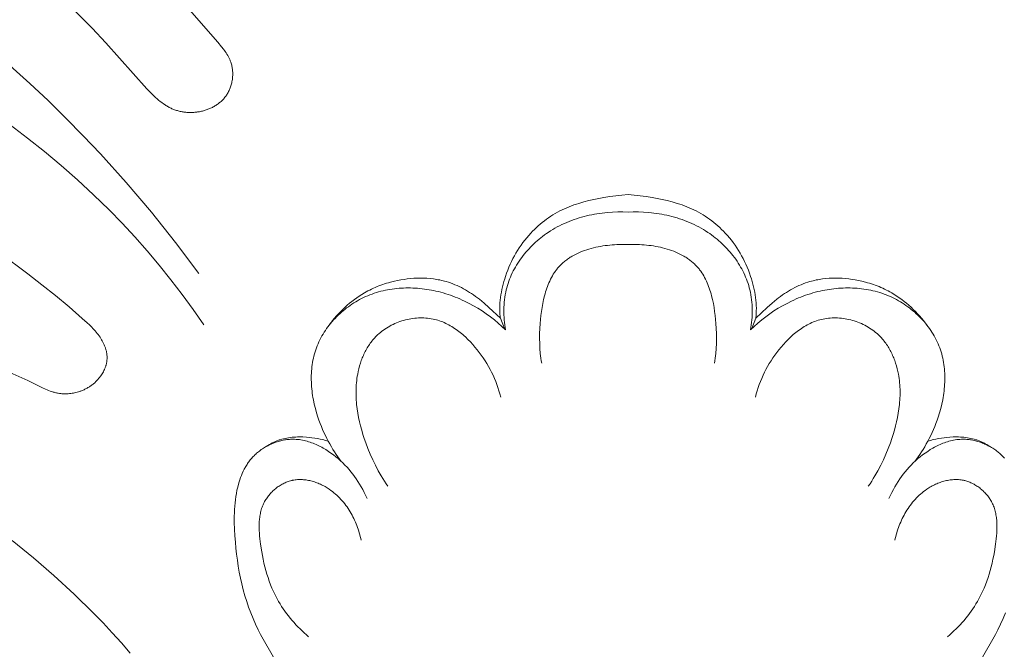
# Model space of a CAD drawing. Units: millimetres. Extents: x 5571 to 13563, y 1897 to 5268.
# Drawn here: x 6979 to 7020, y 4016 to 4043 of the extents above; entities that cross this region are included whole.
import ezdxf

# ---------------------------------------------------------------- set-up
doc = ezdxf.new("R2010")
doc.units = ezdxf.units.MM
doc.header["$PDMODE"] = 3
doc.layers.get('0').update_dxf_attribs({"lineweight": 13})
doc.layers.add('АИ_Деревянные конструкции', color=250, linetype='Continuous', lineweight=15)
doc.styles.add('style1', font='txt')
doc.dimstyles.new('1_2', dxfattribs={"dimtxt": 14, "dimasz": 6, "dimexe": 0, "dimexo": 0, "dimgap": 6, "dimtad": 1, "dimdec": 0, "dimtxsty": 'style1', "dimcen": 25, "dimclrd": 1, "dimclre": 1, "dimclrt": 1, "dimadec": 0, "dimazin": 0, "dimtfac": 1, "dimtdec": 0, "dimtmove": 0, "dimatfit": 3, "dimfxl": 1, "dimtfill": 1, "dimarcsym": 0})

# ---------------------------------------------------------------- blocks, each defined once
blk = doc.blocks.new('*D17')
at = {"layer": 'Defpoints', "color": 0, "lineweight": 50, "transparency": 16777216}
for p in [(7242.152, 4590.582), (6766.315, 4042.184), (7242.152, 4042.232)]:
    blk.add_point(p, dxfattribs=at)
at = {"layer": 'АИ_Деревянные конструкции', "color": 251, "lineweight": -2, "transparency": 16777216}
for p, q in [((6766.315, 4042.184), (6766.315, 4590.582)), ((6810.315, 4590.582), (7198.152, 4590.582)), ((7242.152, 4042.232), (7242.152, 4590.582))]:
    blk.add_line(p, q, dxfattribs=at)
at = {"layer": 'АИ_Деревянные конструкции', "color": 251, "lineweight": 50, "transparency": 16777216}
for points in [[(6810.315, 4597.915), (6810.315, 4583.249), (6766.315, 4590.582)], [(7198.152, 4597.915), (7198.152, 4583.249), (7242.152, 4590.582)]]:
    blk.add_solid(points, dxfattribs=at)
at = {"layer": 'АИ_Деревянные конструкции', "color": 251, "transparency": 16777216, "insert": (7004.234, 4627.963), "char_height": 44, "attachment_point": 5, "style": 'style1', "bg_fill": 3, "box_fill_scale": 1.1, "bg_fill_color": 256, "bg_fill_true_color": 13158600, "bg_fill_transparency": 0}
blk.add_mtext('476', dxfattribs=at)
blk = doc.blocks.new('NPU.VRS-001-1_635_168')
for points in [[(-23.721, -54.15), (-22.534, -55.354), (-21.955, -55.967), (-20.23, -57.897), (-20.112, -58.021), (-19.992, -58.143), (-19.868, -58.261), (-19.805, -58.318), (-19.741, -58.374), (-19.675, -58.427), (-19.609, -58.479), (-19.541, -58.529), (-19.471, -58.576), (-19.436, -58.598), (-19.4, -58.62), (-19.364, -58.641), (-19.328, -58.662), (-19.291, -58.681), (-19.254, -58.7), (-19.216, -58.718), (-19.178, -58.735), (-19.141, -58.751), (-19.104, -58.766), (-19.066, -58.78), (-19.028, -58.793), (-18.99, -58.806), (-18.951, -58.817), (-18.912, -58.828), (-18.873, -58.838), (-18.834, -58.847), (-18.794, -58.856), (-18.754, -58.863), (-18.714, -58.87), (-18.674, -58.876), (-18.633, -58.881), (-18.592, -58.886), (-18.551, -58.889), (-18.511, -58.892), (-18.47, -58.894), (-18.428, -58.895), (-18.387, -58.895), (-18.346, -58.895), (-18.305, -58.893), (-18.264, -58.891), (-18.222, -58.888), (-18.181, -58.884), (-18.14, -58.88), (-18.099, -58.874), (-18.058, -58.868), (-18.017, -58.861), (-17.977, -58.853), (-17.936, -58.844), (-17.896, -58.834), (-17.856, -58.824), (-17.817, -58.813), (-17.779, -58.801), (-17.74, -58.788), (-17.702, -58.775), (-17.664, -58.761), (-17.626, -58.746), (-17.589, -58.73), (-17.552, -58.713), (-17.515, -58.696), (-17.479, -58.678), (-17.444, -58.659), (-17.408, -58.639), (-17.374, -58.619), (-17.339, -58.598), (-17.306, -58.576), (-17.273, -58.553), (-17.24, -58.53), (-17.208, -58.506), (-17.177, -58.481), (-17.146, -58.456), (-17.116, -58.429), (-17.087, -58.402), (-17.059, -58.375), (-17.031, -58.346), (-17.004, -58.317), (-16.978, -58.287), (-16.952, -58.256), (-16.928, -58.225), (-16.904, -58.193), (-16.882, -58.16), (-16.86, -58.127), (-16.837, -58.09), (-16.816, -58.052), (-16.796, -58.014), (-16.776, -57.975), (-16.758, -57.935), (-16.742, -57.895), (-16.726, -57.854), (-16.711, -57.812), (-16.698, -57.77), (-16.685, -57.728), (-16.674, -57.686), (-16.664, -57.643), (-16.655, -57.599), (-16.647, -57.556), (-16.64, -57.512), (-16.635, -57.468), (-16.63, -57.424), (-16.627, -57.38), (-16.625, -57.336), (-16.624, -57.292), (-16.624, -57.247), (-16.626, -57.203), (-16.628, -57.16), (-16.632, -57.116), (-16.637, -57.073), (-16.643, -57.029), (-16.65, -56.987), (-16.658, -56.944), (-16.668, -56.902), (-16.679, -56.86), (-16.69, -56.819), (-16.704, -56.779), (-16.714, -56.749), (-16.725, -56.719), (-16.737, -56.69), (-16.749, -56.661), (-16.762, -56.633), (-16.776, -56.604), (-16.79, -56.576), (-16.804, -56.548), (-16.835, -56.493), (-16.867, -56.439), (-16.901, -56.386), (-16.937, -56.333), (-16.974, -56.282), (-17.011, -56.23), (-17.09, -56.13), (-17.254, -55.932), (-19.527, -53.335)], [(-47.372, -43.692), (-45.511, -44.519), (-43.667, -45.384), (-41.666, -46.377), (-39.689, -47.416), (-37.739, -48.506), (-35.819, -49.648), (-33.881, -50.88), (-31.982, -52.172), (-30.126, -53.525), (-28.316, -54.939), (-26.711, -56.282), (-25.152, -57.677), (-24.391, -58.395), (-23.644, -59.127), (-22.91, -59.872), (-22.191, -60.632), (-21.099, -61.842), (-20.044, -63.085), (-19.026, -64.358), (-18.045, -65.659)], [(-32.928, -54.926), (-31.807, -55.557), (-30.701, -56.214), (-29.61, -56.897), (-28.533, -57.604), (-27.472, -58.334), (-25.987, -59.412), (-25.259, -59.97), (-24.543, -60.542), (-23.84, -61.129), (-23.152, -61.732), (-22.48, -62.352), (-21.825, -62.991), (-21.279, -63.553), (-20.746, -64.129), (-20.227, -64.717), (-19.722, -65.317), (-19.231, -65.929), (-18.752, -66.551), (-18.288, -67.183), (-17.837, -67.823)], [(-26.375, -69.658), (-25.241, -70.164), (-24.629, -70.466), (-24.499, -70.527), (-24.434, -70.555), (-24.368, -70.582), (-24.302, -70.607), (-24.236, -70.63), (-24.168, -70.652), (-24.135, -70.661), (-24.101, -70.671), (-24.066, -70.679), (-24.032, -70.687), (-23.998, -70.694), (-23.963, -70.701), (-23.911, -70.709), (-23.859, -70.716), (-23.806, -70.721), (-23.753, -70.724), (-23.699, -70.726), (-23.646, -70.726), (-23.593, -70.725), (-23.539, -70.722), (-23.486, -70.717), (-23.432, -70.711), (-23.379, -70.704), (-23.326, -70.695), (-23.273, -70.684), (-23.22, -70.672), (-23.168, -70.658), (-23.116, -70.643), (-23.081, -70.632), (-23.046, -70.62), (-23.011, -70.607), (-22.977, -70.594), (-22.943, -70.58), (-22.909, -70.566), (-22.875, -70.55), (-22.842, -70.534), (-22.809, -70.518), (-22.776, -70.501), (-22.744, -70.483), (-22.712, -70.464), (-22.68, -70.445), (-22.649, -70.425), (-22.618, -70.405), (-22.588, -70.384), (-22.558, -70.363), (-22.528, -70.34), (-22.499, -70.318), (-22.471, -70.294), (-22.443, -70.27), (-22.415, -70.246), (-22.388, -70.22), (-22.362, -70.195), (-22.336, -70.168), (-22.311, -70.142), (-22.286, -70.114), (-22.262, -70.086), (-22.238, -70.058), (-22.215, -70.029), (-22.193, -69.999), (-22.171, -69.969), (-22.142, -69.927), (-22.115, -69.884), (-22.089, -69.84), (-22.065, -69.796), (-22.042, -69.75), (-22.02, -69.704), (-22.01, -69.681), (-22.001, -69.658), (-21.991, -69.634), (-21.983, -69.611), (-21.974, -69.587), (-21.966, -69.563), (-21.959, -69.539), (-21.952, -69.515), (-21.945, -69.491), (-21.939, -69.466), (-21.934, -69.442), (-21.929, -69.418), (-21.924, -69.393), (-21.92, -69.369), (-21.917, -69.344), (-21.914, -69.32), (-21.912, -69.295), (-21.91, -69.27), (-21.909, -69.246), (-21.908, -69.221), (-21.908, -69.192), (-21.908, -69.164), (-21.91, -69.135), (-21.912, -69.106), (-21.915, -69.078), (-21.918, -69.049), (-21.923, -69.021), (-21.928, -68.992), (-21.933, -68.964), (-21.939, -68.936), (-21.946, -68.908), (-21.954, -68.88), (-21.962, -68.852), (-21.97, -68.824), (-21.979, -68.796), (-21.989, -68.768), (-21.999, -68.741), (-22.01, -68.713), (-22.033, -68.659), (-22.057, -68.605), (-22.084, -68.553), (-22.112, -68.5), (-22.141, -68.449), (-22.172, -68.399), (-22.204, -68.349), (-22.243, -68.292), (-22.284, -68.236), (-22.326, -68.182), (-22.369, -68.128), (-22.413, -68.076), (-22.459, -68.025), (-22.505, -67.975), (-22.553, -67.925), (-22.649, -67.829), (-22.749, -67.735), (-22.952, -67.552), (-23.509, -67.069), (-24.075, -66.596), (-24.65, -66.135), (-25.234, -65.684), (-26.424, -64.813)], [(-5.369, -67.548), (-5.376, -67.496), (-5.382, -67.444), (-5.386, -67.392), (-5.39, -67.339), (-5.392, -67.286), (-5.394, -67.232), (-5.395, -67.123), (-5.392, -67.014), (-5.385, -66.903), (-5.375, -66.791), (-5.362, -66.679), (-5.345, -66.567), (-5.326, -66.454), (-5.303, -66.341), (-5.278, -66.229), (-5.25, -66.117), (-5.22, -66.005), (-5.187, -65.895), (-5.153, -65.785), (-5.108, -65.656), (-5.06, -65.528), (-5.01, -65.402), (-4.956, -65.279), (-4.9, -65.157), (-4.84, -65.038), (-4.778, -64.92), (-4.713, -64.805), (-4.645, -64.692), (-4.574, -64.581), (-4.5, -64.473), (-4.424, -64.367), (-4.345, -64.263), (-4.263, -64.162), (-4.178, -64.063), (-4.091, -63.967), (-4.015, -63.887), (-3.936, -63.809), (-3.856, -63.733), (-3.774, -63.658), (-3.691, -63.586), (-3.605, -63.516), (-3.519, -63.449), (-3.43, -63.383), (-3.34, -63.319), (-3.249, -63.258), (-3.156, -63.199), (-3.062, -63.143), (-2.966, -63.089), (-2.87, -63.037), (-2.772, -62.988), (-2.673, -62.941), (-2.574, -62.898), (-2.475, -62.857), (-2.374, -62.818), (-2.273, -62.782), (-2.171, -62.747), (-2.068, -62.715), (-1.861, -62.655), (-1.651, -62.602), (-1.44, -62.555), (-1.227, -62.513), (-1.015, -62.475), (-0.762, -62.434), (-0.508, -62.399), (-0.255, -62.37), (0, -62.349)], [(5.369, -67.548), (5.376, -67.496), (5.382, -67.444), (5.386, -67.392), (5.39, -67.339), (5.392, -67.286), (5.394, -67.232), (5.395, -67.123), (5.392, -67.014), (5.385, -66.903), (5.375, -66.791), (5.362, -66.679), (5.345, -66.567), (5.326, -66.454), (5.303, -66.341), (5.278, -66.229), (5.25, -66.117), (5.22, -66.005), (5.187, -65.895), (5.153, -65.785), (5.108, -65.656), (5.06, -65.528), (5.01, -65.402), (4.956, -65.279), (4.9, -65.157), (4.84, -65.038), (4.778, -64.92), (4.713, -64.805), (4.645, -64.692), (4.574, -64.581), (4.5, -64.473), (4.424, -64.367), (4.345, -64.263), (4.263, -64.162), (4.178, -64.063), (4.091, -63.967), (4.015, -63.887), (3.936, -63.809), (3.856, -63.733), (3.774, -63.658), (3.691, -63.586), (3.605, -63.516), (3.519, -63.449), (3.43, -63.383), (3.34, -63.319), (3.249, -63.258), (3.156, -63.199), (3.062, -63.143), (2.966, -63.089), (2.87, -63.037), (2.772, -62.988), (2.673, -62.941), (2.574, -62.898), (2.475, -62.857), (2.374, -62.818), (2.273, -62.782), (2.171, -62.747), (2.068, -62.715), (1.861, -62.655), (1.651, -62.602), (1.44, -62.555), (1.227, -62.513), (1.015, -62.475), (0.762, -62.434), (0.508, -62.399), (0.255, -62.37), (0, -62.349)], [(-5.148, -68.033), (-5.166, -67.929), (-5.181, -67.825), (-5.194, -67.72), (-5.205, -67.615), (-5.213, -67.51), (-5.219, -67.404), (-5.222, -67.298), (-5.222, -67.192), (-5.22, -67.086), (-5.215, -66.981), (-5.207, -66.875), (-5.197, -66.77), (-5.183, -66.665), (-5.166, -66.561), (-5.146, -66.457), (-5.123, -66.354), (-5.1, -66.263), (-5.074, -66.172), (-5.046, -66.082), (-5.015, -65.993), (-4.982, -65.904), (-4.946, -65.817), (-4.908, -65.73), (-4.868, -65.644), (-4.826, -65.559), (-4.781, -65.475), (-4.735, -65.392), (-4.686, -65.309), (-4.635, -65.228), (-4.583, -65.148), (-4.528, -65.069), (-4.472, -64.992), (-4.413, -64.915), (-4.353, -64.84), (-4.292, -64.766), (-4.228, -64.693), (-4.163, -64.622), (-4.097, -64.552), (-4.029, -64.483), (-3.959, -64.416), (-3.888, -64.35), (-3.816, -64.286), (-3.743, -64.224), (-3.668, -64.163), (-3.592, -64.103), (-3.514, -64.046), (-3.436, -63.99), (-3.357, -63.936), (-3.264, -63.875), (-3.169, -63.817), (-3.074, -63.762), (-2.977, -63.708), (-2.879, -63.657), (-2.78, -63.609), (-2.679, -63.562), (-2.578, -63.518), (-2.476, -63.476), (-2.374, -63.436), (-2.27, -63.399), (-2.165, -63.363), (-2.06, -63.33), (-1.954, -63.299), (-1.848, -63.27), (-1.741, -63.243), (-1.634, -63.218), (-1.526, -63.196), (-1.417, -63.175), (-1.309, -63.156), (-1.2, -63.14), (-1.091, -63.125), (-0.982, -63.112), (-0.872, -63.102), (-0.653, -63.086), (-0.435, -63.078), (-0.217, -63.077), (0, -63.084)], [(5.148, -68.033), (5.166, -67.929), (5.181, -67.825), (5.194, -67.72), (5.205, -67.615), (5.213, -67.51), (5.219, -67.404), (5.222, -67.298), (5.222, -67.192), (5.22, -67.086), (5.215, -66.981), (5.207, -66.875), (5.197, -66.77), (5.183, -66.665), (5.166, -66.561), (5.146, -66.457), (5.123, -66.354), (5.1, -66.263), (5.074, -66.172), (5.046, -66.082), (5.015, -65.993), (4.982, -65.904), (4.946, -65.817), (4.908, -65.73), (4.868, -65.644), (4.826, -65.559), (4.781, -65.475), (4.735, -65.392), (4.686, -65.309), (4.635, -65.228), (4.583, -65.148), (4.528, -65.069), (4.472, -64.992), (4.413, -64.915), (4.353, -64.84), (4.292, -64.766), (4.228, -64.693), (4.163, -64.622), (4.097, -64.552), (4.029, -64.483), (3.959, -64.416), (3.888, -64.35), (3.816, -64.286), (3.743, -64.224), (3.668, -64.163), (3.592, -64.103), (3.514, -64.046), (3.436, -63.99), (3.357, -63.936), (3.264, -63.875), (3.169, -63.817), (3.074, -63.762), (2.977, -63.708), (2.879, -63.657), (2.78, -63.609), (2.679, -63.562), (2.578, -63.518), (2.476, -63.476), (2.374, -63.436), (2.27, -63.399), (2.165, -63.363), (2.06, -63.33), (1.954, -63.299), (1.848, -63.27), (1.741, -63.243), (1.634, -63.218), (1.526, -63.196), (1.417, -63.175), (1.309, -63.156), (1.2, -63.14), (1.091, -63.125), (0.982, -63.112), (0.872, -63.102), (0.653, -63.086), (0.435, -63.078), (0.217, -63.077), (0, -63.084)], [(-3.632, -69.436), (-3.649, -69.334), (-3.664, -69.231), (-3.678, -69.128), (-3.689, -69.026), (-3.706, -68.82), (-3.716, -68.613), (-3.72, -68.405), (-3.717, -68.195), (-3.709, -67.984), (-3.695, -67.77), (-3.681, -67.603), (-3.664, -67.435), (-3.642, -67.266), (-3.617, -67.098), (-3.588, -66.931), (-3.553, -66.765), (-3.513, -66.602), (-3.491, -66.521), (-3.468, -66.441), (-3.443, -66.362), (-3.416, -66.283), (-3.388, -66.206), (-3.359, -66.13), (-3.327, -66.055), (-3.294, -65.981), (-3.259, -65.908), (-3.222, -65.837), (-3.183, -65.768), (-3.143, -65.699), (-3.1, -65.633), (-3.055, -65.568), (-3.032, -65.536), (-3.009, -65.505), (-2.984, -65.474), (-2.96, -65.443), (-2.935, -65.413), (-2.909, -65.384), (-2.882, -65.355), (-2.855, -65.327), (-2.824, -65.294), (-2.791, -65.263), (-2.758, -65.232), (-2.724, -65.202), (-2.689, -65.172), (-2.654, -65.143), (-2.618, -65.115), (-2.581, -65.087), (-2.544, -65.061), (-2.506, -65.034), (-2.467, -65.009), (-2.428, -64.984), (-2.388, -64.959), (-2.348, -64.936), (-2.266, -64.89), (-2.182, -64.847), (-2.096, -64.806), (-2.009, -64.768), (-1.919, -64.732), (-1.829, -64.698), (-1.737, -64.667), (-1.643, -64.638), (-1.549, -64.611), (-1.454, -64.586), (-1.358, -64.564), (-1.261, -64.543), (-1.164, -64.525), (-1.066, -64.508), (-0.968, -64.494), (-0.87, -64.481), (-0.771, -64.471), (-0.673, -64.462), (-0.575, -64.455), (-0.478, -64.45), (-0.381, -64.446), (-0.189, -64.445), (0, -64.449)], [(3.632, -69.436), (3.649, -69.334), (3.664, -69.231), (3.678, -69.128), (3.689, -69.026), (3.706, -68.82), (3.716, -68.613), (3.72, -68.405), (3.717, -68.195), (3.709, -67.984), (3.695, -67.77), (3.681, -67.603), (3.664, -67.435), (3.642, -67.266), (3.617, -67.098), (3.588, -66.931), (3.553, -66.765), (3.513, -66.602), (3.491, -66.521), (3.468, -66.441), (3.443, -66.362), (3.416, -66.283), (3.388, -66.206), (3.359, -66.13), (3.327, -66.055), (3.294, -65.981), (3.259, -65.908), (3.222, -65.837), (3.183, -65.768), (3.143, -65.699), (3.1, -65.633), (3.055, -65.568), (3.032, -65.536), (3.009, -65.505), (2.984, -65.474), (2.96, -65.443), (2.935, -65.413), (2.909, -65.384), (2.882, -65.355), (2.855, -65.327), (2.824, -65.294), (2.791, -65.263), (2.758, -65.232), (2.724, -65.202), (2.689, -65.172), (2.654, -65.143), (2.618, -65.115), (2.581, -65.087), (2.544, -65.061), (2.506, -65.034), (2.467, -65.009), (2.428, -64.984), (2.388, -64.959), (2.348, -64.936), (2.266, -64.89), (2.182, -64.847), (2.096, -64.806), (2.009, -64.768), (1.919, -64.732), (1.829, -64.698), (1.737, -64.667), (1.643, -64.638), (1.549, -64.611), (1.454, -64.586), (1.358, -64.564), (1.261, -64.543), (1.164, -64.525), (1.066, -64.508), (0.968, -64.494), (0.87, -64.481), (0.771, -64.471), (0.673, -64.462), (0.575, -64.455), (0.478, -64.45), (0.381, -64.446), (0.189, -64.445), (0, -64.449)], [(-25.896, -76.889), (-25.008, -77.617), (-24.14, -78.369), (-23.296, -79.144), (-22.478, -79.945), (-22.079, -80.355), (-21.689, -80.772), (-21.306, -81.196), (-20.931, -81.628)], [(-5.369, -67.548), (-5.85, -67.092), (-6.054, -66.911), (-6.153, -66.829), (-6.251, -66.75), (-6.332, -66.688), (-6.414, -66.628), (-6.496, -66.569), (-6.579, -66.512), (-6.663, -66.458), (-6.748, -66.405), (-6.834, -66.355), (-6.921, -66.306), (-7.009, -66.26), (-7.097, -66.216), (-7.187, -66.174), (-7.277, -66.135), (-7.368, -66.098), (-7.46, -66.064), (-7.554, -66.033), (-7.648, -66.004), (-7.713, -65.985), (-7.779, -65.968), (-7.845, -65.953), (-7.912, -65.938), (-7.979, -65.925), (-8.047, -65.913), (-8.114, -65.902), (-8.182, -65.893), (-8.319, -65.877), (-8.456, -65.867), (-8.594, -65.86), (-8.732, -65.858), (-8.871, -65.861), (-9.009, -65.867), (-9.147, -65.878), (-9.284, -65.892), (-9.421, -65.911), (-9.557, -65.933), (-9.691, -65.958), (-9.825, -65.987), (-9.992, -66.029), (-10.074, -66.052), (-10.156, -66.076), (-10.238, -66.102), (-10.318, -66.129), (-10.398, -66.157), (-10.478, -66.187), (-10.556, -66.218), (-10.634, -66.251), (-10.711, -66.286), (-10.788, -66.321), (-10.864, -66.359), (-10.939, -66.397), (-11.013, -66.438), (-11.087, -66.48), (-11.195, -66.545), (-11.301, -66.613), (-11.405, -66.684), (-11.508, -66.759), (-11.609, -66.836), (-11.708, -66.916), (-11.805, -66.999), (-11.9, -67.085), (-11.993, -67.173), (-12.084, -67.264), (-12.172, -67.356), (-12.259, -67.451), (-12.343, -67.548), (-12.424, -67.647), (-12.504, -67.748), (-12.581, -67.851)], [(5.369, -67.548), (5.85, -67.092), (6.054, -66.911), (6.153, -66.829), (6.251, -66.75), (6.332, -66.688), (6.414, -66.628), (6.496, -66.569), (6.579, -66.512), (6.663, -66.458), (6.748, -66.405), (6.834, -66.355), (6.921, -66.306), (7.009, -66.26), (7.097, -66.216), (7.187, -66.174), (7.277, -66.135), (7.368, -66.098), (7.46, -66.064), (7.554, -66.033), (7.648, -66.004), (7.713, -65.985), (7.779, -65.968), (7.845, -65.953), (7.912, -65.938), (7.979, -65.925), (8.047, -65.913), (8.114, -65.902), (8.182, -65.893), (8.319, -65.877), (8.456, -65.867), (8.594, -65.86), (8.732, -65.858), (8.871, -65.861), (9.009, -65.867), (9.147, -65.878), (9.284, -65.892), (9.421, -65.911), (9.557, -65.933), (9.691, -65.958), (9.825, -65.987), (9.992, -66.029), (10.074, -66.052), (10.156, -66.076), (10.238, -66.102), (10.318, -66.129), (10.398, -66.157), (10.478, -66.187), (10.556, -66.218), (10.634, -66.251), (10.711, -66.286), (10.788, -66.321), (10.864, -66.359), (10.939, -66.397), (11.013, -66.438), (11.087, -66.48), (11.195, -66.545), (11.301, -66.613), (11.405, -66.684), (11.508, -66.759), (11.609, -66.836), (11.708, -66.916), (11.805, -66.999), (11.9, -67.085), (11.993, -67.173), (12.084, -67.264), (12.172, -67.356), (12.259, -67.451), (12.343, -67.548), (12.424, -67.647), (12.504, -67.748), (12.581, -67.851)], [(-12.058, -73.57), (-12.129, -73.475), (-12.2, -73.376), (-12.27, -73.273), (-12.34, -73.168), (-12.408, -73.06), (-12.475, -72.948), (-12.541, -72.834), (-12.605, -72.718), (-12.667, -72.598), (-12.728, -72.477), (-12.786, -72.353), (-12.842, -72.227), (-12.896, -72.099), (-12.948, -71.969), (-12.996, -71.838), (-13.042, -71.704), (-13.098, -71.526), (-13.149, -71.345), (-13.193, -71.163), (-13.232, -70.979), (-13.249, -70.886), (-13.264, -70.793), (-13.277, -70.701), (-13.289, -70.607), (-13.299, -70.514), (-13.307, -70.421), (-13.314, -70.328), (-13.318, -70.235), (-13.321, -70.141), (-13.321, -70.048), (-13.32, -69.956), (-13.317, -69.863), (-13.311, -69.771), (-13.304, -69.679), (-13.294, -69.587), (-13.282, -69.495), (-13.268, -69.405), (-13.252, -69.314), (-13.233, -69.224), (-13.213, -69.135), (-13.189, -69.047), (-13.164, -68.959), (-13.136, -68.871), (-13.105, -68.785), (-13.072, -68.7), (-13.037, -68.616), (-13, -68.533), (-12.96, -68.451), (-12.918, -68.37), (-12.874, -68.29), (-12.827, -68.21), (-12.779, -68.132), (-12.729, -68.055), (-12.676, -67.979), (-12.622, -67.905), (-12.566, -67.831), (-12.507, -67.759), (-12.448, -67.688), (-12.386, -67.619), (-12.323, -67.551), (-12.258, -67.484), (-12.191, -67.419), (-12.123, -67.355), (-12.054, -67.293), (-11.983, -67.232), (-11.911, -67.173), (-11.837, -67.115), (-11.762, -67.06), (-11.686, -67.006), (-11.609, -66.954), (-11.531, -66.903), (-11.452, -66.855), (-11.372, -66.808), (-11.29, -66.763), (-11.208, -66.721), (-11.125, -66.68), (-11.037, -66.639), (-10.947, -66.6), (-10.857, -66.564), (-10.766, -66.53), (-10.674, -66.498), (-10.582, -66.468), (-10.489, -66.441), (-10.395, -66.415), (-10.301, -66.392), (-10.206, -66.371), (-10.111, -66.352), (-10.016, -66.335), (-9.92, -66.32), (-9.823, -66.307), (-9.727, -66.297), (-9.63, -66.288), (-9.533, -66.281), (-9.436, -66.276), (-9.339, -66.273), (-9.241, -66.272), (-9.144, -66.273), (-9.046, -66.276), (-8.949, -66.281), (-8.851, -66.287), (-8.754, -66.296), (-8.657, -66.306), (-8.56, -66.318), (-8.464, -66.332), (-8.367, -66.347), (-8.271, -66.364), (-8.176, -66.383), (-8.08, -66.404), (-7.977, -66.429), (-7.873, -66.455), (-7.77, -66.484), (-7.668, -66.515), (-7.567, -66.547), (-7.466, -66.581), (-7.366, -66.618), (-7.266, -66.656), (-7.167, -66.695), (-7.069, -66.737), (-6.972, -66.78), (-6.876, -66.825), (-6.685, -66.92), (-6.498, -67.021), (-6.315, -67.129), (-6.136, -67.242), (-5.96, -67.361), (-5.789, -67.485), (-5.622, -67.615), (-5.459, -67.75), (-5.301, -67.889), (-5.148, -68.033)], [(12.058, -73.57), (12.129, -73.475), (12.2, -73.376), (12.27, -73.273), (12.34, -73.168), (12.408, -73.06), (12.475, -72.948), (12.541, -72.834), (12.605, -72.718), (12.667, -72.598), (12.728, -72.477), (12.786, -72.353), (12.842, -72.227), (12.896, -72.099), (12.948, -71.969), (12.996, -71.838), (13.042, -71.704), (13.098, -71.526), (13.149, -71.345), (13.193, -71.163), (13.232, -70.979), (13.249, -70.886), (13.264, -70.793), (13.277, -70.701), (13.289, -70.607), (13.299, -70.514), (13.307, -70.421), (13.314, -70.328), (13.318, -70.235), (13.321, -70.141), (13.321, -70.048), (13.32, -69.956), (13.317, -69.863), (13.311, -69.771), (13.304, -69.679), (13.294, -69.587), (13.282, -69.495), (13.268, -69.405), (13.252, -69.314), (13.233, -69.224), (13.213, -69.135), (13.189, -69.047), (13.164, -68.959), (13.136, -68.871), (13.105, -68.785), (13.072, -68.7), (13.037, -68.616), (13, -68.533), (12.96, -68.451), (12.918, -68.37), (12.874, -68.29), (12.827, -68.21), (12.779, -68.132), (12.729, -68.055), (12.676, -67.979), (12.622, -67.905), (12.566, -67.831), (12.507, -67.759), (12.448, -67.688), (12.386, -67.619), (12.323, -67.551), (12.258, -67.484), (12.191, -67.419), (12.123, -67.355), (12.054, -67.293), (11.983, -67.232), (11.911, -67.173), (11.837, -67.115), (11.762, -67.06), (11.686, -67.006), (11.609, -66.954), (11.531, -66.903), (11.452, -66.855), (11.372, -66.808), (11.29, -66.763), (11.208, -66.721), (11.125, -66.68), (11.037, -66.639), (10.947, -66.6), (10.857, -66.564), (10.766, -66.53), (10.674, -66.498), (10.582, -66.468), (10.489, -66.441), (10.395, -66.415), (10.301, -66.392), (10.206, -66.371), (10.111, -66.352), (10.016, -66.335), (9.92, -66.32), (9.823, -66.307), (9.727, -66.297), (9.63, -66.288), (9.533, -66.281), (9.436, -66.276), (9.339, -66.273), (9.241, -66.272), (9.144, -66.273), (9.046, -66.276), (8.949, -66.281), (8.851, -66.287), (8.754, -66.296), (8.657, -66.306), (8.56, -66.318), (8.464, -66.332), (8.367, -66.347), (8.271, -66.364), (8.176, -66.383), (8.08, -66.404), (7.977, -66.429), (7.873, -66.455), (7.77, -66.484), (7.668, -66.515), (7.567, -66.547), (7.466, -66.581), (7.366, -66.618), (7.266, -66.656), (7.167, -66.695), (7.069, -66.737), (6.972, -66.78), (6.876, -66.825), (6.685, -66.92), (6.498, -67.021), (6.315, -67.129), (6.136, -67.242), (5.96, -67.361), (5.789, -67.485), (5.622, -67.615), (5.459, -67.75), (5.301, -67.889), (5.148, -68.033)], [(-10.104, -74.609), (-10.176, -74.503), (-10.246, -74.396), (-10.314, -74.288), (-10.38, -74.178), (-10.507, -73.956), (-10.626, -73.729), (-10.738, -73.497), (-10.842, -73.262), (-10.94, -73.023), (-11.031, -72.78), (-11.091, -72.606), (-11.147, -72.431), (-11.2, -72.254), (-11.248, -72.076), (-11.292, -71.897), (-11.33, -71.717), (-11.363, -71.537), (-11.391, -71.355), (-11.413, -71.173), (-11.421, -71.082), (-11.428, -70.991), (-11.433, -70.9), (-11.437, -70.809), (-11.438, -70.717), (-11.438, -70.626), (-11.437, -70.535), (-11.433, -70.444), (-11.427, -70.352), (-11.42, -70.261), (-11.41, -70.17), (-11.399, -70.079), (-11.385, -69.989), (-11.369, -69.898), (-11.346, -69.783), (-11.319, -69.668), (-11.288, -69.553), (-11.254, -69.44), (-11.216, -69.328), (-11.196, -69.272), (-11.174, -69.217), (-11.152, -69.163), (-11.128, -69.108), (-11.104, -69.055), (-11.079, -69.001), (-11.052, -68.949), (-11.025, -68.897), (-10.996, -68.845), (-10.967, -68.794), (-10.936, -68.744), (-10.905, -68.695), (-10.872, -68.646), (-10.838, -68.598), (-10.804, -68.55), (-10.768, -68.504), (-10.731, -68.458), (-10.693, -68.414), (-10.654, -68.37), (-10.613, -68.327), (-10.572, -68.285), (-10.53, -68.244), (-10.472, -68.192), (-10.413, -68.142), (-10.352, -68.094), (-10.29, -68.047), (-10.226, -68.002), (-10.16, -67.959), (-10.093, -67.918), (-10.024, -67.879), (-9.955, -67.842), (-9.884, -67.807), (-9.812, -67.774), (-9.739, -67.743), (-9.665, -67.714), (-9.59, -67.687), (-9.514, -67.662), (-9.438, -67.639), (-9.362, -67.618), (-9.284, -67.599), (-9.207, -67.583), (-9.129, -67.569), (-9.05, -67.557), (-8.972, -67.547), (-8.894, -67.54), (-8.815, -67.535), (-8.737, -67.532), (-8.659, -67.532), (-8.581, -67.534), (-8.504, -67.538), (-8.427, -67.545), (-8.35, -67.554), (-8.274, -67.566), (-8.199, -67.58), (-8.13, -67.596), (-8.061, -67.613), (-7.993, -67.633), (-7.926, -67.655), (-7.859, -67.679), (-7.793, -67.704), (-7.728, -67.732), (-7.663, -67.761), (-7.6, -67.792), (-7.537, -67.825), (-7.474, -67.86), (-7.413, -67.896), (-7.352, -67.934), (-7.292, -67.973), (-7.233, -68.013), (-7.174, -68.055), (-7.116, -68.099), (-7.059, -68.143), (-7.003, -68.189), (-6.948, -68.236), (-6.893, -68.284), (-6.839, -68.333), (-6.734, -68.434), (-6.632, -68.539), (-6.533, -68.647), (-6.437, -68.758), (-6.345, -68.871), (-6.257, -68.984), (-6.173, -69.098), (-6.091, -69.215), (-6.014, -69.333), (-5.939, -69.453), (-5.869, -69.574), (-5.801, -69.697), (-5.737, -69.821), (-5.677, -69.947), (-5.62, -70.074), (-5.566, -70.202), (-5.517, -70.332), (-5.471, -70.463), (-5.428, -70.595), (-5.39, -70.728), (-5.355, -70.863)], [(-5.199, -67.984), (-5.369, -67.548)], [(5.199, -67.984), (5.369, -67.548)], [(10.104, -74.609), (10.176, -74.503), (10.246, -74.396), (10.314, -74.288), (10.38, -74.178), (10.507, -73.956), (10.626, -73.729), (10.738, -73.497), (10.842, -73.262), (10.94, -73.023), (11.031, -72.78), (11.091, -72.606), (11.147, -72.431), (11.2, -72.254), (11.248, -72.076), (11.292, -71.897), (11.33, -71.717), (11.363, -71.537), (11.391, -71.355), (11.413, -71.173), (11.421, -71.082), (11.428, -70.991), (11.433, -70.9), (11.437, -70.809), (11.438, -70.717), (11.438, -70.626), (11.437, -70.535), (11.433, -70.444), (11.427, -70.352), (11.42, -70.261), (11.41, -70.17), (11.399, -70.079), (11.385, -69.989), (11.369, -69.898), (11.346, -69.783), (11.319, -69.668), (11.288, -69.553), (11.254, -69.44), (11.216, -69.328), (11.196, -69.272), (11.174, -69.217), (11.152, -69.163), (11.128, -69.108), (11.104, -69.055), (11.079, -69.001), (11.052, -68.949), (11.025, -68.897), (10.996, -68.845), (10.967, -68.794), (10.936, -68.744), (10.905, -68.695), (10.872, -68.646), (10.838, -68.598), (10.804, -68.55), (10.768, -68.504), (10.731, -68.458), (10.693, -68.414), (10.654, -68.37), (10.613, -68.327), (10.572, -68.285), (10.53, -68.244), (10.472, -68.192), (10.413, -68.142), (10.352, -68.094), (10.29, -68.047), (10.226, -68.002), (10.16, -67.959), (10.093, -67.918), (10.024, -67.879), (9.955, -67.842), (9.884, -67.807), (9.812, -67.774), (9.739, -67.743), (9.665, -67.714), (9.59, -67.687), (9.514, -67.662), (9.438, -67.639), (9.362, -67.618), (9.284, -67.599), (9.207, -67.583), (9.129, -67.569), (9.05, -67.557), (8.972, -67.547), (8.894, -67.54), (8.815, -67.535), (8.737, -67.532), (8.659, -67.532), (8.581, -67.534), (8.504, -67.538), (8.427, -67.545), (8.35, -67.554), (8.274, -67.566), (8.199, -67.58), (8.13, -67.596), (8.061, -67.613), (7.993, -67.633), (7.926, -67.655), (7.859, -67.679), (7.793, -67.704), (7.728, -67.732), (7.663, -67.761), (7.6, -67.792), (7.537, -67.825), (7.474, -67.86), (7.413, -67.896), (7.352, -67.934), (7.292, -67.973), (7.233, -68.013), (7.174, -68.055), (7.116, -68.099), (7.059, -68.143), (7.003, -68.189), (6.948, -68.236), (6.893, -68.284), (6.839, -68.333), (6.734, -68.434), (6.632, -68.539), (6.533, -68.647), (6.437, -68.758), (6.345, -68.871), (6.257, -68.984), (6.173, -69.098), (6.091, -69.215), (6.014, -69.333), (5.939, -69.453), (5.869, -69.574), (5.801, -69.697), (5.737, -69.821), (5.677, -69.947), (5.62, -70.074), (5.566, -70.202), (5.517, -70.332), (5.471, -70.463), (5.428, -70.595), (5.39, -70.728), (5.355, -70.863)], [(-14.646, -82.257), (-15.346, -81.035), (-15.451, -80.841), (-15.552, -80.647), (-15.664, -80.413), (-15.769, -80.177), (-15.866, -79.939), (-15.955, -79.699), (-16.037, -79.457), (-16.113, -79.213), (-16.181, -78.968), (-16.243, -78.721), (-16.298, -78.472), (-16.348, -78.222), (-16.392, -77.971), (-16.43, -77.719), (-16.463, -77.466), (-16.491, -77.211), (-16.514, -76.956), (-16.533, -76.701), (-16.548, -76.421), (-16.557, -76.142), (-16.557, -75.863), (-16.554, -75.725), (-16.548, -75.587), (-16.539, -75.449), (-16.527, -75.313), (-16.512, -75.178), (-16.494, -75.043), (-16.472, -74.91), (-16.446, -74.778), (-16.416, -74.647), (-16.382, -74.518), (-16.355, -74.426), (-16.326, -74.335), (-16.294, -74.245), (-16.26, -74.157), (-16.223, -74.069), (-16.183, -73.983), (-16.141, -73.899), (-16.119, -73.857), (-16.096, -73.816), (-16.072, -73.775), (-16.048, -73.735), (-16.023, -73.695), (-15.997, -73.656), (-15.97, -73.617), (-15.943, -73.579), (-15.914, -73.541), (-15.885, -73.504), (-15.856, -73.467), (-15.825, -73.431), (-15.794, -73.395), (-15.761, -73.361), (-15.728, -73.326), (-15.694, -73.293), (-15.659, -73.26), (-15.624, -73.227), (-15.585, -73.194), (-15.545, -73.161), (-15.505, -73.129), (-15.463, -73.098), (-15.421, -73.068), (-15.377, -73.038), (-15.334, -73.01), (-15.289, -72.982), (-15.243, -72.956), (-15.197, -72.93), (-15.151, -72.905), (-15.103, -72.881), (-15.056, -72.858), (-15.007, -72.836), (-14.958, -72.815), (-14.909, -72.795), (-14.859, -72.777), (-14.809, -72.759), (-14.759, -72.742), (-14.708, -72.727), (-14.657, -72.712), (-14.605, -72.699), (-14.554, -72.687), (-14.502, -72.676), (-14.45, -72.666), (-14.398, -72.658), (-14.346, -72.651), (-14.294, -72.645), (-14.242, -72.64), (-14.19, -72.637), (-14.139, -72.635), (-14.087, -72.634), (-14.02, -72.635), (-13.953, -72.639), (-13.886, -72.644), (-13.82, -72.652), (-13.754, -72.661), (-13.689, -72.673), (-13.624, -72.686), (-13.559, -72.702), (-13.495, -72.719), (-13.431, -72.738), (-13.368, -72.758), (-13.305, -72.78), (-13.243, -72.804), (-13.181, -72.828), (-13.12, -72.855), (-13.059, -72.882), (-12.999, -72.911), (-12.94, -72.941), (-12.882, -72.973), (-12.824, -73.005), (-12.767, -73.038), (-12.71, -73.072), (-12.6, -73.143), (-12.493, -73.217), (-12.389, -73.293), (-12.289, -73.371), (-12.193, -73.45), (-12.093, -73.538), (-11.997, -73.627), (-11.905, -73.718), (-11.817, -73.81), (-11.733, -73.904), (-11.653, -74), (-11.575, -74.098), (-11.5, -74.199), (-11.428, -74.303), (-11.358, -74.41), (-11.29, -74.52), (-11.223, -74.634), (-11.158, -74.751), (-11.094, -74.873), (-10.968, -75.128)], [(-15.203, -72.933), (-15.144, -72.895), (-15.083, -72.858), (-15.022, -72.823), (-14.96, -72.79), (-14.897, -72.759), (-14.832, -72.73), (-14.768, -72.702), (-14.702, -72.678), (-14.667, -72.665), (-14.632, -72.654), (-14.561, -72.633), (-14.49, -72.614), (-14.418, -72.597), (-14.345, -72.583), (-14.272, -72.571), (-14.199, -72.561), (-14.125, -72.553), (-14.051, -72.546), (-13.976, -72.542), (-13.902, -72.539), (-13.827, -72.538), (-13.752, -72.538), (-13.677, -72.54), (-13.528, -72.548), (-13.411, -72.557), (-13.294, -72.57), (-13.177, -72.585), (-13.061, -72.604), (-12.947, -72.626), (-12.833, -72.651), (-12.719, -72.681), (-12.607, -72.713)], [(14.646, -82.257), (15.346, -81.035), (15.451, -80.841), (15.552, -80.647), (15.664, -80.413), (15.769, -80.177), (15.866, -79.939)], [(15.825, -73.431), (15.794, -73.395), (15.761, -73.361), (15.728, -73.326), (15.694, -73.293), (15.659, -73.26), (15.624, -73.227), (15.585, -73.194), (15.545, -73.161), (15.505, -73.129), (15.463, -73.098), (15.421, -73.068), (15.377, -73.038), (15.334, -73.01), (15.289, -72.982), (15.243, -72.956), (15.197, -72.93), (15.151, -72.905), (15.103, -72.881), (15.056, -72.858), (15.007, -72.836), (14.958, -72.815), (14.909, -72.795), (14.859, -72.777), (14.809, -72.759), (14.759, -72.742), (14.708, -72.727), (14.657, -72.712), (14.605, -72.699), (14.554, -72.687), (14.502, -72.676), (14.45, -72.666), (14.398, -72.658), (14.346, -72.651), (14.294, -72.645), (14.242, -72.64), (14.19, -72.637), (14.139, -72.635), (14.087, -72.634), (14.02, -72.635), (13.953, -72.639), (13.886, -72.644), (13.82, -72.652), (13.754, -72.661), (13.689, -72.673), (13.624, -72.686), (13.559, -72.702), (13.495, -72.719), (13.431, -72.738), (13.368, -72.758), (13.305, -72.78), (13.243, -72.804), (13.181, -72.828), (13.12, -72.855), (13.059, -72.882), (12.999, -72.911), (12.94, -72.941), (12.882, -72.973), (12.824, -73.005), (12.767, -73.038), (12.71, -73.072), (12.6, -73.143), (12.493, -73.217), (12.389, -73.293), (12.289, -73.371), (12.193, -73.45), (12.093, -73.538), (11.997, -73.627), (11.905, -73.718), (11.817, -73.81), (11.733, -73.904), (11.653, -74), (11.575, -74.098), (11.5, -74.199), (11.428, -74.303), (11.358, -74.41), (11.29, -74.52), (11.223, -74.634), (11.158, -74.751), (11.094, -74.873), (10.968, -75.128)], [(15.203, -72.933), (15.144, -72.895), (15.083, -72.858), (15.022, -72.823), (14.96, -72.79), (14.897, -72.759), (14.832, -72.73), (14.768, -72.702), (14.702, -72.678), (14.667, -72.665), (14.632, -72.654), (14.561, -72.633), (14.49, -72.614), (14.418, -72.597), (14.345, -72.583), (14.272, -72.571), (14.199, -72.561), (14.125, -72.553), (14.051, -72.546), (13.976, -72.542), (13.902, -72.539), (13.827, -72.538), (13.752, -72.538), (13.677, -72.54), (13.528, -72.548), (13.411, -72.557), (13.294, -72.57), (13.177, -72.585), (13.061, -72.604), (12.947, -72.626), (12.833, -72.651), (12.719, -72.681), (12.607, -72.713)], [(-13.435, -80.94), (-13.527, -80.86), (-13.618, -80.778), (-13.707, -80.695), (-13.794, -80.609), (-13.88, -80.522), (-13.965, -80.433), (-14.047, -80.343), (-14.128, -80.25), (-14.207, -80.157), (-14.283, -80.061), (-14.358, -79.964), (-14.43, -79.866), (-14.5, -79.766), (-14.567, -79.664), (-14.632, -79.562), (-14.694, -79.458), (-14.77, -79.32), (-14.842, -79.181), (-14.91, -79.039), (-14.973, -78.895), (-15.033, -78.75), (-15.088, -78.603), (-15.14, -78.453), (-15.187, -78.303), (-15.232, -78.15), (-15.273, -77.996), (-15.31, -77.84), (-15.345, -77.683), (-15.376, -77.525), (-15.405, -77.365), (-15.455, -77.042), (-15.483, -76.816), (-15.494, -76.703), (-15.503, -76.59), (-15.51, -76.476), (-15.514, -76.364), (-15.514, -76.251), (-15.512, -76.196), (-15.51, -76.14), (-15.507, -76.085), (-15.503, -76.029), (-15.497, -75.975), (-15.49, -75.92), (-15.483, -75.866), (-15.473, -75.812), (-15.463, -75.758), (-15.451, -75.705), (-15.438, -75.652), (-15.423, -75.6), (-15.407, -75.548), (-15.39, -75.497), (-15.37, -75.446), (-15.349, -75.396), (-15.327, -75.346), (-15.303, -75.296), (-15.281, -75.256), (-15.258, -75.215), (-15.234, -75.175), (-15.208, -75.136), (-15.182, -75.097), (-15.154, -75.058), (-15.126, -75.021), (-15.096, -74.984), (-15.065, -74.947), (-15.034, -74.912), (-15.001, -74.877), (-14.968, -74.842), (-14.933, -74.809), (-14.898, -74.777), (-14.862, -74.745), (-14.825, -74.714), (-14.788, -74.684), (-14.75, -74.656), (-14.711, -74.628), (-14.671, -74.601), (-14.631, -74.575), (-14.59, -74.551), (-14.549, -74.527), (-14.507, -74.505), (-14.464, -74.484), (-14.421, -74.464), (-14.378, -74.446), (-14.334, -74.428), (-14.29, -74.412), (-14.246, -74.398), (-14.201, -74.385), (-14.156, -74.373), (-14.131, -74.367), (-14.105, -74.362), (-14.055, -74.352), (-14.004, -74.344), (-13.953, -74.338), (-13.901, -74.334), (-13.85, -74.331), (-13.798, -74.33), (-13.747, -74.33), (-13.695, -74.332), (-13.643, -74.336), (-13.592, -74.341), (-13.54, -74.347), (-13.488, -74.355), (-13.437, -74.365), (-13.385, -74.375), (-13.334, -74.387), (-13.283, -74.401), (-13.232, -74.415), (-13.182, -74.431), (-13.131, -74.449), (-13.081, -74.467), (-13.032, -74.486), (-12.983, -74.507), (-12.934, -74.529), (-12.885, -74.551), (-12.838, -74.575), (-12.79, -74.6), (-12.743, -74.626), (-12.697, -74.653), (-12.652, -74.68), (-12.607, -74.709), (-12.562, -74.738), (-12.495, -74.785), (-12.43, -74.834), (-12.366, -74.885), (-12.304, -74.938), (-12.243, -74.992), (-12.184, -75.048), (-12.127, -75.105), (-12.072, -75.164), (-12.018, -75.225), (-11.965, -75.287), (-11.915, -75.35), (-11.866, -75.415), (-11.818, -75.48), (-11.773, -75.547), (-11.729, -75.615), (-11.686, -75.684), (-11.645, -75.754), (-11.606, -75.825), (-11.568, -75.897), (-11.532, -75.97), (-11.498, -76.043), (-11.465, -76.117), (-11.433, -76.192), (-11.404, -76.267), (-11.376, -76.342), (-11.349, -76.418), (-11.324, -76.495), (-11.301, -76.571), (-11.279, -76.648), (-11.258, -76.725), (-11.24, -76.803), (-11.222, -76.88)], [(13.435, -80.94), (13.527, -80.86), (13.618, -80.778), (13.707, -80.695), (13.794, -80.609), (13.88, -80.522), (13.965, -80.433), (14.047, -80.343), (14.128, -80.25), (14.207, -80.157), (14.283, -80.061), (14.358, -79.964), (14.43, -79.866), (14.5, -79.766), (14.567, -79.664), (14.632, -79.562), (14.694, -79.458), (14.77, -79.32), (14.842, -79.181), (14.91, -79.039), (14.973, -78.895), (15.033, -78.75), (15.088, -78.603), (15.14, -78.453), (15.187, -78.303), (15.232, -78.15), (15.273, -77.996), (15.31, -77.84), (15.345, -77.683), (15.376, -77.525), (15.405, -77.365), (15.455, -77.042), (15.483, -76.816), (15.494, -76.703), (15.503, -76.59), (15.51, -76.476), (15.514, -76.364), (15.514, -76.251), (15.512, -76.196), (15.51, -76.14), (15.507, -76.085), (15.503, -76.029), (15.497, -75.975), (15.49, -75.92), (15.483, -75.866), (15.473, -75.812), (15.463, -75.758), (15.451, -75.705), (15.438, -75.652), (15.423, -75.6), (15.407, -75.548), (15.39, -75.497), (15.37, -75.446), (15.349, -75.396), (15.327, -75.346), (15.303, -75.296), (15.281, -75.256), (15.258, -75.215), (15.234, -75.175), (15.208, -75.136), (15.182, -75.097), (15.154, -75.058), (15.126, -75.021), (15.096, -74.984), (15.065, -74.947), (15.034, -74.912), (15.001, -74.877), (14.968, -74.842), (14.933, -74.809), (14.898, -74.777), (14.862, -74.745), (14.825, -74.714), (14.788, -74.684), (14.75, -74.656), (14.711, -74.628), (14.671, -74.601), (14.631, -74.575), (14.59, -74.551), (14.549, -74.527), (14.507, -74.505), (14.464, -74.484), (14.421, -74.464), (14.378, -74.446), (14.334, -74.428), (14.29, -74.412), (14.246, -74.398), (14.201, -74.385), (14.156, -74.373), (14.131, -74.367), (14.105, -74.362), (14.055, -74.352), (14.004, -74.344), (13.953, -74.338), (13.901, -74.334), (13.85, -74.331), (13.798, -74.33), (13.747, -74.33), (13.695, -74.332), (13.643, -74.336), (13.592, -74.341), (13.54, -74.347), (13.488, -74.355), (13.437, -74.365), (13.385, -74.375), (13.334, -74.387), (13.283, -74.401), (13.232, -74.415), (13.182, -74.431), (13.131, -74.449), (13.081, -74.467), (13.032, -74.486), (12.983, -74.507), (12.934, -74.529), (12.885, -74.551), (12.838, -74.575), (12.79, -74.6), (12.743, -74.626), (12.697, -74.653), (12.652, -74.68), (12.607, -74.709), (12.562, -74.738), (12.495, -74.785), (12.43, -74.834), (12.366, -74.885), (12.304, -74.938), (12.243, -74.992), (12.184, -75.048), (12.127, -75.105), (12.072, -75.164), (12.018, -75.225), (11.965, -75.287), (11.915, -75.35), (11.866, -75.415), (11.818, -75.48), (11.773, -75.547), (11.729, -75.615), (11.686, -75.684), (11.645, -75.754), (11.606, -75.825), (11.568, -75.897), (11.532, -75.97), (11.498, -76.043), (11.465, -76.117), (11.433, -76.192), (11.404, -76.267), (11.376, -76.342), (11.349, -76.418), (11.324, -76.495), (11.301, -76.571), (11.279, -76.648), (11.258, -76.725), (11.24, -76.803), (11.222, -76.88)]]:
    blk.add_lwpolyline(points)
blk = doc.blocks.new('*D23')
at = {"layer": 'Defpoints', "color": 0, "lineweight": 50, "transparency": 16777216}
for p in [(6887.716, 4371.277), (6429.335, 2059.229), (7004.233, 2059.229)]:
    blk.add_point(p, dxfattribs=at)
at = {"layer": 'АИ_Деревянные конструкции', "color": 251, "lineweight": -2, "transparency": 16777216}
for p, q in [((6887.716, 4371.277), (6429.335, 4371.277)), ((6429.335, 4331.277), (6429.335, 2099.229)), ((7004.233, 2059.229), (6429.335, 2059.229))]:
    blk.add_line(p, q, dxfattribs=at)
at = {"layer": 'АИ_Деревянные конструкции', "color": 251, "lineweight": 50, "transparency": 16777216}
for points in [[(6422.668, 4331.277), (6436.001, 4331.277), (6429.335, 4371.277)], [(6422.668, 2099.229), (6436.001, 2099.229), (6429.335, 2059.229)]]:
    blk.add_solid(points, dxfattribs=at)
at = {"layer": 'АИ_Деревянные конструкции', "color": 251, "transparency": 16777216, "insert": (6393.989, 3215.253), "char_height": 40, "attachment_point": 5, "rotation": 90, "style": 'style1', "bg_fill": 3, "box_fill_scale": 1.1, "bg_fill_color": 256, "bg_fill_true_color": 13158600, "bg_fill_transparency": 0}
blk.add_mtext('2312', dxfattribs=at)

msp = doc.modelspace()

# ---------------------------------------------------------------- dimensions: what is measured, and where the dimension line sits
at = {"layer": 'АИ_Деревянные конструкции'}
dim = msp.add_linear_dim(base=(7242.152, 4590.582), p1=(6766.315, 4042.184), p2=(7242.152, 4042.232), dimstyle='1_2', override={"dimtxt": 44, "dimasz": 44, "dimgap": 15, "dimrnd": 1, "dimclrd": 251, "dimclre": 251, "dimclrt": 251, "dimfxl": 30}, dxfattribs=at)
dim.commit()
dim.dimension.update_dxf_attribs({"geometry": '*D17', "text_midpoint": (7004.234, 4627.963)})

# ---------------------------------------------------------------- next in the draw order: block references
msp.add_blockref('NPU.VRS-001-1_635_168', (7004.233, 4097.74))

# ---------------------------------------------------------------- next in the draw order: dimensions: what is measured, and where the dimension line sits
dim = msp.add_linear_dim(base=(6429.335, 2059.229), p1=(6887.716, 4371.277), p2=(7004.233, 2059.229), angle=90, dimstyle='1_2', override={"dimtxt": 40, "dimasz": 40, "dimgap": 15, "dimrnd": 1, "dimclrd": 251, "dimclre": 251, "dimclrt": 251, "dimfxl": 30}, dxfattribs=at)
dim.commit()
dim.dimension.update_dxf_attribs({"geometry": '*D23', "text_midpoint": (6393.989, 3215.253)})

doc.saveas('drawing.dxf')
